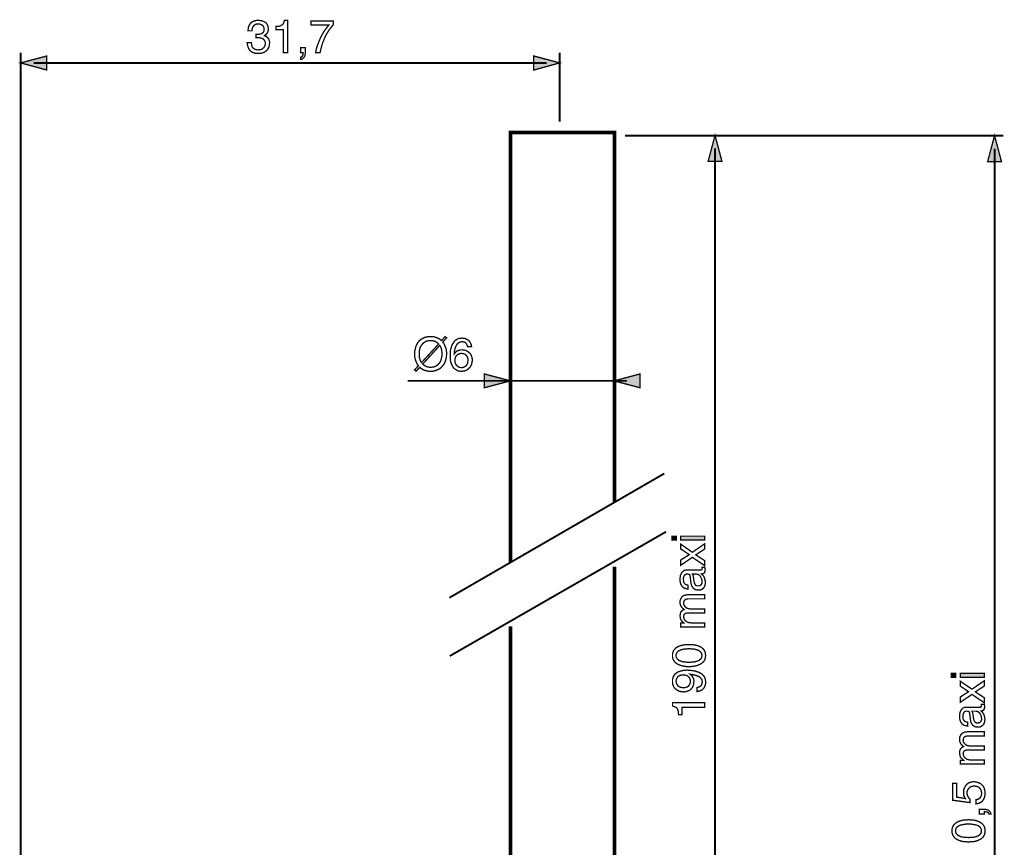
# Model space of a CAD drawing. Extents: x -2.34 to 2.34, y -3.81 to 3.81.
# Drawn here: x -2.01 to 0.22, y 1.93 to 3.81 of the extents above; entities that cross this region are included whole.
import ezdxf

# ---------------------------------------------------------------- set-up
doc = ezdxf.new("R2010")
doc.units = 0
doc.header["$LTSCALE"] = 0.000394
doc.layers.add('PLAN_1', color=7, linetype='CONTINUOUS')

msp = doc.modelspace()

# ---------------------------------------------------------------- linework, layer by layer
at = {"layer": 'PLAN_1', "color": 2, "linetype": 'CONTINUOUS'}
for points, const_width in [([(-1.478217, 3.77361), (-1.47774, 3.77361), (-1.477264, 3.77361), (-1.476315, 3.773134), (-1.475839, 3.773134), (-1.475362, 3.773134), (-1.474886, 3.773134), (-1.473937, 3.773134), (-1.473461, 3.773134), (-1.471083, 3.77361), (-1.468228, 3.774083), (-1.46585, 3.774559), (-1.463949, 3.775988), (-1.462043, 3.777413), (-1.460618, 3.779315), (-1.459665, 3.782169), (-1.459665, 3.785024), (-1.459665, 3.786925), (-1.460142, 3.788831), (-1.461094, 3.790732), (-1.462043, 3.792634), (-1.463949, 3.794059), (-1.466327, 3.795488), (-1.469181, 3.796437), (-1.472984, 3.796913), (-1.475362, 3.796437), (-1.477264, 3.796437), (-1.479169, 3.795965), (-1.480594, 3.795012), (-1.482972, 3.79311), (-1.484874, 3.790732), (-1.485827, 3.788354), (-1.486776, 3.7855), (-1.487252, 3.783122), (-1.487252, 3.78122), (-1.496291, 3.78122), (-1.495815, 3.785024), (-1.495339, 3.789303), (-1.493913, 3.79311), (-1.491535, 3.796913), (-1.490106, 3.798815), (-1.488681, 3.800244), (-1.486776, 3.801669), (-1.484398, 3.802622), (-1.48202, 3.803575), (-1.479169, 3.804524), (-1.476315, 3.805), (-1.472508, 3.805), (-1.467752, 3.804524), (-1.462996, 3.803575), (-1.459193, 3.801669), (-1.455862, 3.799768), (-1.453484, 3.796913), (-1.451583, 3.793587), (-1.45063, 3.78978), (-1.450154, 3.785976), (-1.450154, 3.782646), (-1.451106, 3.779791), (-1.452055, 3.777413), (-1.453484, 3.775035), (-1.454909, 3.77361), (-1.456339, 3.772181), (-1.457764, 3.771232), (-1.459193, 3.770756), (-1.459193, 3.77028), (-1.456815, 3.769327), (-1.454433, 3.768378), (-1.452531, 3.766472), (-1.45063, 3.764571), (-1.449205, 3.762669), (-1.448252, 3.759815), (-1.447299, 3.756961), (-1.447299, 3.753157), (-1.447776, 3.748878), (-1.448728, 3.744594), (-1.45063, 3.740791), (-1.453484, 3.736984), (-1.454909, 3.735559), (-1.457287, 3.73413), (-1.459193, 3.732705), (-1.461571, 3.731752), (-1.464421, 3.730803), (-1.467276, 3.730327), (-1.47013, 3.72985), (-1.473461, 3.72985), (-1.475362, 3.72985), (-1.477264, 3.730327), (-1.479169, 3.730327), (-1.481071, 3.730803), (-1.482496, 3.73128), (-1.484398, 3.731752), (-1.485827, 3.732228), (-1.487252, 3.733181), (-1.490106, 3.735083), (-1.492008, 3.736984), (-1.493913, 3.739362), (-1.495339, 3.742217), (-1.496291, 3.745071), (-1.49724, 3.747925), (-1.497717, 3.751256), (-1.498193, 3.754106), (-1.488681, 3.754106), (-1.488205, 3.751728), (-1.487728, 3.748878), (-1.487252, 3.746024), (-1.485827, 3.743646), (-1.483925, 3.741268), (-1.481071, 3.739839), (-1.47774, 3.738413), (-1.472984, 3.737937), (-1.469654, 3.738413), (-1.466327, 3.73889), (-1.463949, 3.740315), (-1.461571, 3.742217), (-1.459665, 3.744118), (-1.45824, 3.7465), (-1.457287, 3.74935), (-1.456815, 3.752205), (-1.457287, 3.754583), (-1.457287, 3.756488), (-1.45824, 3.757913), (-1.458717, 3.759339), (-1.460618, 3.761717), (-1.462996, 3.763622), (-1.46585, 3.764571), (-1.468705, 3.765524), (-1.471559, 3.765524), (-1.473937, 3.765524), (-1.474409, 3.765524), (-1.475362, 3.765524), (-1.475839, 3.765524), (-1.476315, 3.765524), (-1.476791, 3.765524), (-1.477264, 3.765524), (-1.47774, 3.765524), (-1.478217, 3.765524), (-1.478217, 3.77361)], 0.003), ([(-1.406398, 3.731752), (-1.415909, 3.731752), (-1.415909, 3.783598), (-1.433031, 3.783598), (-1.433031, 3.791209), (-1.429228, 3.791209), (-1.425421, 3.791681), (-1.422567, 3.792634), (-1.420189, 3.794059), (-1.417811, 3.795488), (-1.415909, 3.797866), (-1.414484, 3.801197), (-1.413531, 3.805), (-1.406398, 3.805), (-1.406398, 3.731752)], 0.003), ([(-1.353126, 3.803575), (-1.302236, 3.803575), (-1.302236, 3.795488), (-1.305563, 3.791681), (-1.30937, 3.786925), (-1.31365, 3.780744), (-1.318406, 3.773134), (-1.322685, 3.764094), (-1.326492, 3.754583), (-1.328394, 3.74935), (-1.329823, 3.743646), (-1.331248, 3.737937), (-1.332673, 3.731752), (-1.342661, 3.731752), (-1.341236, 3.739839), (-1.338858, 3.747925), (-1.335528, 3.756012), (-1.332201, 3.764571), (-1.327917, 3.772657), (-1.323161, 3.780744), (-1.317929, 3.787878), (-1.312697, 3.794535), (-1.353126, 3.794535), (-1.353126, 3.803575)], 0.003), ([(-2.012343, 0.75339), (-2.012343, 3.731752)], 0.00428), ([(-1.376909, 3.731752), (-1.371201, 3.731752), (-1.371201, 3.72985), (-1.371677, 3.728425), (-1.371677, 3.726524), (-1.372154, 3.725094), (-1.373102, 3.723669), (-1.374055, 3.72224), (-1.375004, 3.721764), (-1.376909, 3.721291), (-1.376909, 3.716535), (-1.37548, 3.716535), (-1.374055, 3.717008), (-1.372154, 3.717961), (-1.370724, 3.719386), (-1.368823, 3.721291), (-1.367394, 3.724146), (-1.366445, 3.727949), (-1.365969, 3.732705), (-1.365969, 3.742693), (-1.376909, 3.742693), (-1.376909, 3.731752)], 0.003), ([(-0.788559, 3.575272), (-0.788559, 3.731752)], 0.00428), ([(-2.012343, 3.708449), (-1.95289, 3.724146), (-1.95289, 3.692276), (-2.012343, 3.708449)], 0.003), ([(-1.982854, 3.708449), (-0.818047, 3.708449)], 0.00428), ([(-0.788559, 3.708449), (-0.847539, 3.724146), (-0.847539, 3.692276), (-0.788559, 3.708449)], 0.003), ([(-0.640642, 3.543406), (0.218339, 3.543406)], 0.00428), ([(-0.436122, 3.543882), (-0.451819, 3.484906), (-0.420425, 3.484906), (-0.436122, 3.543882)], 0.003), ([(0.198362, 3.543406), (0.182665, 3.484429), (0.214059, 3.484429), (0.198362, 3.543406)], 0.003), ([(-0.436122, 1.34602), (-0.436122, 3.514394)], 0.00428), ([(0.198362, 0.637815), (0.198362, 3.513917)], 0.00428), ([(-1.053961, 3.074917), (-1.051579, 3.071587), (-1.050154, 3.068256), (-1.048728, 3.064929), (-1.047299, 3.061598), (-1.04635, 3.058268), (-1.045874, 3.054465), (-1.045398, 3.051134), (-1.045398, 3.04828), (-1.045874, 3.041622), (-1.047299, 3.034965), (-1.048252, 3.031634), (-1.049677, 3.028303), (-1.051106, 3.025449), (-1.053008, 3.022598), (-1.055386, 3.019744), (-1.05824, 3.01689), (-1.061094, 3.014512), (-1.064421, 3.01261), (-1.068228, 3.011181), (-1.072508, 3.009756), (-1.076787, 3.008803), (-1.08202, 3.008803), (-1.085827, 3.008803), (-1.08963, 3.00928), (-1.092961, 3.010232), (-1.096291, 3.011181), (-1.099142, 3.01261), (-1.10152, 3.014035), (-1.104374, 3.015937), (-1.106276, 3.017843), (-1.114839, 3.008803), (-1.118169, 3.011657), (-1.109606, 3.021169), (-1.111508, 3.024024), (-1.113413, 3.027354), (-1.114839, 3.030681), (-1.116264, 3.034488), (-1.117217, 3.037815), (-1.117693, 3.041146), (-1.118169, 3.044953), (-1.118169, 3.04828), (-1.117693, 3.054465), (-1.116264, 3.061122), (-1.115315, 3.064453), (-1.113886, 3.06778), (-1.112461, 3.070634), (-1.110559, 3.073965), (-1.108181, 3.076819), (-1.105803, 3.079197), (-1.102472, 3.081575), (-1.099142, 3.083476), (-1.095339, 3.085378), (-1.091531, 3.086331), (-1.086776, 3.087283), (-1.08202, 3.087283), (-1.07774, 3.087283), (-1.073933, 3.086807), (-1.070606, 3.085854), (-1.067276, 3.084906), (-1.064421, 3.083476), (-1.061567, 3.082051), (-1.059189, 3.080146), (-1.056811, 3.078244), (-1.048728, 3.087283), (-1.045398, 3.084429), (-1.053961, 3.074917)], 0.003), ([(-0.997835, 3.064453), (-0.998311, 3.066831), (-0.999264, 3.068732), (-1.000213, 3.070634), (-1.001642, 3.072539), (-1.003543, 3.073965), (-1.005445, 3.074917), (-1.007823, 3.07539), (-1.010677, 3.075866), (-1.013055, 3.07539), (-1.015433, 3.074917), (-1.017335, 3.073965), (-1.019236, 3.072539), (-1.021142, 3.07111), (-1.022091, 3.069209), (-1.02352, 3.067307), (-1.024469, 3.064929), (-1.026374, 3.060646), (-1.027323, 3.05589), (-1.027799, 3.052087), (-1.027799, 3.048756), (-1.027799, 3.04828), (-1.026846, 3.049709), (-1.025421, 3.05161), (-1.023996, 3.053035), (-1.022091, 3.054465), (-1.019713, 3.055413), (-1.016858, 3.056366), (-1.014008, 3.057319), (-1.010201, 3.057319), (-1.00687, 3.056843), (-1.003067, 3.056366), (-0.999264, 3.054465), (-0.995457, 3.052087), (-0.994031, 3.050657), (-0.992126, 3.049232), (-0.990701, 3.047331), (-0.989748, 3.044953), (-0.988799, 3.042575), (-0.987846, 3.040197), (-0.98737, 3.037343), (-0.98737, 3.034012), (-0.98737, 3.031634), (-0.987846, 3.02878), (-0.988323, 3.026402), (-0.988799, 3.024024), (-0.989748, 3.022122), (-0.991177, 3.019744), (-0.992602, 3.017843), (-0.994504, 3.015937), (-0.995933, 3.014512), (-0.997358, 3.013083), (-0.999264, 3.011657), (-1.001165, 3.010705), (-1.003543, 3.009756), (-1.006398, 3.00928), (-1.009252, 3.008803), (-1.013055, 3.008803), (-1.014957, 3.008803), (-1.017335, 3.00928), (-1.020189, 3.009756), (-1.022567, 3.011181), (-1.024945, 3.01261), (-1.027323, 3.014512), (-1.029701, 3.016413), (-1.031606, 3.019268), (-1.033031, 3.022122), (-1.034457, 3.024976), (-1.035409, 3.027831), (-1.036362, 3.031157), (-1.036835, 3.034488), (-1.037311, 3.037815), (-1.037311, 3.041146), (-1.037311, 3.044953), (-1.037311, 3.051134), (-1.036362, 3.057791), (-1.035409, 3.061122), (-1.034457, 3.063976), (-1.033508, 3.067307), (-1.032079, 3.070157), (-1.030177, 3.073012), (-1.028276, 3.075866), (-1.026374, 3.078244), (-1.02352, 3.080146), (-1.021142, 3.081575), (-1.017811, 3.083), (-1.014008, 3.083476), (-1.010201, 3.083953), (-1.00687, 3.083476), (-1.003543, 3.083), (-1.000213, 3.081575), (-0.996882, 3.079673), (-0.994031, 3.077295), (-0.991654, 3.073488), (-0.990701, 3.071587), (-0.989748, 3.069685), (-0.989276, 3.067307), (-0.988799, 3.064453), (-0.997835, 3.064453)], 0.003), ([(-1.063472, 3.070634), (-1.065374, 3.072539), (-1.067276, 3.073965), (-1.069177, 3.07539), (-1.071555, 3.076343), (-1.073933, 3.077295), (-1.076315, 3.077768), (-1.079165, 3.078244), (-1.08202, 3.078244), (-1.084874, 3.078244), (-1.087728, 3.077768), (-1.090106, 3.077295), (-1.092961, 3.076343), (-1.094862, 3.074917), (-1.09724, 3.073488), (-1.099142, 3.071587), (-1.101047, 3.069685), (-1.102472, 3.06778), (-1.103898, 3.065402), (-1.105327, 3.063024), (-1.106276, 3.060173), (-1.107228, 3.054465), (-1.107705, 3.04828), (-1.107705, 3.045425), (-1.107705, 3.042575), (-1.107228, 3.03972), (-1.106276, 3.037343), (-1.105803, 3.034965), (-1.10485, 3.032587), (-1.103898, 3.030681), (-1.102472, 3.028303), (-1.063472, 3.070634)], 0.003), ([(-1.099618, 3.024976), (-1.098193, 3.023547), (-1.096291, 3.022122), (-1.093909, 3.020693), (-1.092008, 3.019744), (-1.08963, 3.018791), (-1.087252, 3.018315), (-1.084398, 3.017843), (-1.08202, 3.017843), (-1.078693, 3.017843), (-1.075839, 3.018315), (-1.073461, 3.018791), (-1.071083, 3.019744), (-1.068705, 3.021169), (-1.066327, 3.022598), (-1.064421, 3.0245), (-1.06252, 3.026402), (-1.061094, 3.028303), (-1.059665, 3.030681), (-1.058717, 3.033059), (-1.057764, 3.035913), (-1.056339, 3.041622), (-1.055862, 3.04828), (-1.055862, 3.050657), (-1.056339, 3.053512), (-1.056339, 3.05589), (-1.057287, 3.058744), (-1.057764, 3.061122), (-1.058717, 3.063024), (-1.059665, 3.065402), (-1.061094, 3.067307), (-1.099618, 3.024976)], 0.003), ([(-1.011154, 3.01689), (-1.008299, 3.017366), (-1.005445, 3.018315), (-1.003067, 3.019744), (-1.000689, 3.021646), (-0.999264, 3.024024), (-0.997835, 3.026878), (-0.997358, 3.030209), (-0.996882, 3.033535), (-0.996882, 3.03639), (-0.997358, 3.038768), (-0.998787, 3.041622), (-1.000213, 3.044), (-1.002114, 3.045902), (-1.004492, 3.047803), (-1.007823, 3.048756), (-1.01163, 3.049232), (-1.015433, 3.048756), (-1.018287, 3.047803), (-1.020665, 3.046378), (-1.023043, 3.044476), (-1.024469, 3.042098), (-1.025898, 3.039244), (-1.026374, 3.03639), (-1.026846, 3.033059), (-1.026374, 3.030209), (-1.025898, 3.027354), (-1.024469, 3.0245), (-1.023043, 3.022122), (-1.020665, 3.02022), (-1.018287, 3.018315), (-1.014957, 3.017366), (-1.011154, 3.01689)], 0.003), ([(-0.900807, 2.986925), (-0.959783, 3.002622), (-0.959783, 2.971228), (-0.900807, 2.986925)], 0.003), ([(-0.665374, 2.986925), (-0.606398, 3.002622), (-0.606398, 2.971228), (-0.665374, 2.986925)], 0.003), ([(-1.133862, 2.986925), (-0.635886, 2.986925)], 0.00428), ([(-0.524114, 2.625449), (-0.534102, 2.625449), (-0.534102, 2.634488), (-0.524114, 2.634488), (-0.524114, 2.625449)], 0.003), ([(-0.459429, 2.634488), (-0.459429, 2.625449), (-0.514126, 2.625449), (-0.514126, 2.634488), (-0.459429, 2.634488)], 0.003), ([(-0.459429, 2.617366), (-0.459429, 2.605472), (-0.479878, 2.592157), (-0.459429, 2.578839), (-0.459429, 2.567425), (-0.487488, 2.586449), (-0.514126, 2.568374), (-0.514126, 2.580264), (-0.494622, 2.592634), (-0.514126, 2.605472), (-0.514126, 2.616413), (-0.487488, 2.597862), (-0.459429, 2.617366)], 0.003), ([(-0.497476, 2.51463), (-0.50176, 2.515106), (-0.505563, 2.516531), (-0.508894, 2.518433), (-0.511272, 2.521287), (-0.513173, 2.524142), (-0.514598, 2.527949), (-0.515551, 2.532228), (-0.515551, 2.537461), (-0.515551, 2.539362), (-0.515075, 2.542217), (-0.514598, 2.545543), (-0.513173, 2.548874), (-0.511272, 2.552205), (-0.508417, 2.555059), (-0.506988, 2.556008), (-0.505087, 2.556961), (-0.502709, 2.557437), (-0.500331, 2.557437), (-0.468941, 2.557437), (-0.468465, 2.557437), (-0.467512, 2.557437), (-0.467039, 2.557909), (-0.466563, 2.558386), (-0.466087, 2.558862), (-0.466087, 2.559339), (-0.466087, 2.559815), (-0.46561, 2.560291), (-0.46561, 2.560764), (-0.466087, 2.56124), (-0.466087, 2.561717), (-0.466087, 2.562193), (-0.466087, 2.562669), (-0.466087, 2.563142), (-0.466087, 2.563618), (-0.459429, 2.563618), (-0.459429, 2.562669), (-0.459429, 2.562193), (-0.458953, 2.561717), (-0.458953, 2.56124), (-0.458953, 2.560764), (-0.458476, 2.559815), (-0.458476, 2.559339), (-0.458476, 2.558386), (-0.458953, 2.555531), (-0.459429, 2.55363), (-0.459902, 2.551728), (-0.461331, 2.550776), (-0.46228, 2.549827), (-0.463709, 2.54935), (-0.465134, 2.548874), (-0.467039, 2.548874), (-0.46561, 2.547449), (-0.463709, 2.545543), (-0.46228, 2.543642), (-0.460854, 2.54174), (-0.459902, 2.538886), (-0.458953, 2.536031), (-0.458476, 2.532705), (-0.458, 2.529374), (-0.458476, 2.525567), (-0.458953, 2.52224), (-0.460378, 2.519386), (-0.46228, 2.517008), (-0.464657, 2.51463), (-0.467512, 2.513201), (-0.470366, 2.512252), (-0.473697, 2.512252), (-0.475598, 2.512252), (-0.477976, 2.512728), (-0.480831, 2.513201), (-0.483209, 2.51463), (-0.485587, 2.516531), (-0.487965, 2.519862), (-0.488917, 2.521287), (-0.489866, 2.523665), (-0.490343, 2.526043), (-0.490819, 2.528421), (-0.49272, 2.543642), (-0.49272, 2.544594), (-0.493197, 2.545543), (-0.493197, 2.54602), (-0.49415, 2.546972), (-0.494622, 2.547449), (-0.496051, 2.547921), (-0.497476, 2.548398), (-0.498906, 2.548398), (-0.501283, 2.548398), (-0.502709, 2.547921), (-0.50461, 2.546496), (-0.505563, 2.545543), (-0.506516, 2.543642), (-0.507465, 2.541264), (-0.507941, 2.538886), (-0.507941, 2.535555), (-0.507465, 2.532228), (-0.506988, 2.529374), (-0.505563, 2.527472), (-0.504138, 2.525567), (-0.502709, 2.524618), (-0.500807, 2.524142), (-0.498906, 2.523665), (-0.497476, 2.523189), (-0.497476, 2.51463)], 0.003), ([(-0.487488, 2.548398), (-0.487016, 2.547449), (-0.486539, 2.546972), (-0.486063, 2.54602), (-0.485587, 2.544594), (-0.485587, 2.542693), (-0.48511, 2.540315), (-0.484634, 2.536984), (-0.484161, 2.533177), (-0.483685, 2.531276), (-0.483209, 2.529374), (-0.482732, 2.527472), (-0.481783, 2.525567), (-0.480831, 2.524142), (-0.479406, 2.522717), (-0.4775, 2.521764), (-0.475122, 2.521764), (-0.47322, 2.521764), (-0.471319, 2.52224), (-0.469417, 2.522717), (-0.467988, 2.524142), (-0.467039, 2.525094), (-0.466087, 2.526996), (-0.46561, 2.528898), (-0.46561, 2.531276), (-0.466087, 2.534606), (-0.466563, 2.537461), (-0.467988, 2.540315), (-0.469417, 2.543165), (-0.471319, 2.545071), (-0.47322, 2.546972), (-0.475598, 2.547921), (-0.478453, 2.548398), (-0.487488, 2.548398)], 0.003), ([(-0.514126, 2.428539), (-0.514126, 2.437102), (-0.506516, 2.437102), (-0.507465, 2.438055), (-0.508894, 2.439004), (-0.510319, 2.440909), (-0.51222, 2.442335), (-0.513173, 2.444713), (-0.514598, 2.447091), (-0.515075, 2.450421), (-0.515551, 2.453748), (-0.515075, 2.457079), (-0.514598, 2.459933), (-0.51365, 2.462311), (-0.51222, 2.463736), (-0.510795, 2.465642), (-0.50937, 2.466591), (-0.507941, 2.467543), (-0.506516, 2.46802), (-0.508417, 2.469921), (-0.510319, 2.471346), (-0.511748, 2.473252), (-0.513173, 2.475154), (-0.514126, 2.477055), (-0.515075, 2.479433), (-0.515551, 2.481811), (-0.515551, 2.484665), (-0.515551, 2.487043), (-0.515075, 2.489898), (-0.51365, 2.492752), (-0.51222, 2.49513), (-0.509843, 2.497984), (-0.506516, 2.499886), (-0.50461, 2.500362), (-0.502232, 2.501311), (-0.499854, 2.501311), (-0.497476, 2.501787), (-0.459429, 2.501787), (-0.459429, 2.492276), (-0.494622, 2.492276), (-0.497476, 2.492276), (-0.499854, 2.491799), (-0.502232, 2.491323), (-0.503661, 2.490374), (-0.505563, 2.488945), (-0.506516, 2.487043), (-0.506988, 2.485142), (-0.507465, 2.482287), (-0.506988, 2.479433), (-0.506039, 2.477055), (-0.50461, 2.475154), (-0.502709, 2.473252), (-0.500807, 2.471346), (-0.497953, 2.470398), (-0.495575, 2.469921), (-0.49272, 2.469445), (-0.459429, 2.469445), (-0.459429, 2.460409), (-0.497476, 2.460409), (-0.498906, 2.460409), (-0.500807, 2.459933), (-0.502232, 2.459457), (-0.504138, 2.458504), (-0.505563, 2.457555), (-0.506516, 2.456126), (-0.506988, 2.454224), (-0.507465, 2.451846), (-0.506988, 2.449945), (-0.506516, 2.447567), (-0.505563, 2.445189), (-0.503661, 2.442811), (-0.501283, 2.440909), (-0.498429, 2.439004), (-0.49415, 2.438055), (-0.489394, 2.437579), (-0.459429, 2.437579), (-0.459429, 2.428539), (-0.514126, 2.428539)], 0.003), ([(-0.457524, 2.363854), (-0.458, 2.360051), (-0.458476, 2.35672), (-0.459902, 2.353394), (-0.461331, 2.351016), (-0.463232, 2.348638), (-0.46561, 2.346732), (-0.467988, 2.344831), (-0.470843, 2.343406), (-0.476551, 2.341028), (-0.482732, 2.339598), (-0.489394, 2.33865), (-0.495098, 2.33865), (-0.501283, 2.33865), (-0.507465, 2.339598), (-0.51365, 2.341028), (-0.519831, 2.343406), (-0.522209, 2.344831), (-0.525063, 2.346732), (-0.526965, 2.348638), (-0.52887, 2.351016), (-0.530772, 2.353394), (-0.531724, 2.35672), (-0.532673, 2.360051), (-0.532673, 2.363854), (-0.532673, 2.367661), (-0.531724, 2.370992), (-0.530772, 2.373843), (-0.52887, 2.376697), (-0.526965, 2.378602), (-0.525063, 2.38098), (-0.522209, 2.382406), (-0.519831, 2.384307), (-0.51365, 2.386213), (-0.507465, 2.387638), (-0.501283, 2.388591), (-0.495098, 2.388591), (-0.489394, 2.388591), (-0.482732, 2.387638), (-0.476551, 2.386213), (-0.470843, 2.384307), (-0.467988, 2.382406), (-0.46561, 2.38098), (-0.463232, 2.378602), (-0.461331, 2.376697), (-0.459902, 2.373843), (-0.458476, 2.370992), (-0.458, 2.367661), (-0.457524, 2.363854)], 0.003), ([(-0.524587, 2.363854), (-0.524587, 2.361953), (-0.524114, 2.360051), (-0.523161, 2.35815), (-0.522685, 2.35672), (-0.52126, 2.355295), (-0.519831, 2.354343), (-0.518406, 2.352917), (-0.516504, 2.351965), (-0.512697, 2.350539), (-0.507465, 2.34911), (-0.50176, 2.348638), (-0.495098, 2.348161), (-0.488441, 2.348638), (-0.482732, 2.34911), (-0.477976, 2.350539), (-0.473697, 2.351965), (-0.471795, 2.352917), (-0.470366, 2.354343), (-0.468941, 2.355295), (-0.467988, 2.35672), (-0.467039, 2.35815), (-0.466563, 2.360051), (-0.466087, 2.361953), (-0.46561, 2.363854), (-0.466087, 2.36576), (-0.466563, 2.367185), (-0.467039, 2.369087), (-0.467988, 2.370516), (-0.470366, 2.37337), (-0.473697, 2.375272), (-0.477976, 2.376697), (-0.482732, 2.378126), (-0.488441, 2.378602), (-0.495098, 2.379075), (-0.50176, 2.378602), (-0.507465, 2.378126), (-0.512697, 2.376697), (-0.516504, 2.375272), (-0.518406, 2.374319), (-0.519831, 2.37337), (-0.52126, 2.371941), (-0.522685, 2.370516), (-0.523161, 2.369087), (-0.524114, 2.367185), (-0.524587, 2.36576), (-0.524587, 2.363854)], 0.003), ([(-0.507465, 2.281098), (-0.512697, 2.281575), (-0.516976, 2.282524), (-0.52126, 2.284425), (-0.525063, 2.28728), (-0.526965, 2.288709), (-0.528394, 2.29061), (-0.529819, 2.292512), (-0.530772, 2.294413), (-0.531724, 2.296791), (-0.532197, 2.299173), (-0.532673, 2.302024), (-0.532673, 2.304878), (-0.532673, 2.308685), (-0.531724, 2.312488), (-0.530772, 2.315819), (-0.52887, 2.318673), (-0.527441, 2.321051), (-0.525063, 2.322953), (-0.522685, 2.324854), (-0.520307, 2.326283), (-0.514598, 2.328185), (-0.508894, 2.32961), (-0.503661, 2.330087), (-0.498906, 2.330563), (-0.494622, 2.330087), (-0.488917, 2.32961), (-0.482256, 2.328661), (-0.475122, 2.326283), (-0.471795, 2.324854), (-0.468465, 2.323429), (-0.46561, 2.321051), (-0.462756, 2.318673), (-0.460854, 2.315819), (-0.458953, 2.312012), (-0.458, 2.308209), (-0.457524, 2.303929), (-0.457524, 2.300598), (-0.458, 2.297744), (-0.458953, 2.295366), (-0.459902, 2.292988), (-0.460854, 2.291087), (-0.461807, 2.289185), (-0.463232, 2.287756), (-0.464657, 2.286331), (-0.467988, 2.284425), (-0.471319, 2.283), (-0.474173, 2.282524), (-0.477028, 2.282047), (-0.477028, 2.291087), (-0.474646, 2.291563), (-0.472268, 2.292512), (-0.470366, 2.293465), (-0.468465, 2.29489), (-0.467039, 2.296319), (-0.466087, 2.298697), (-0.46561, 2.301075), (-0.465134, 2.303453), (-0.46561, 2.307256), (-0.467039, 2.31011), (-0.468941, 2.312965), (-0.471795, 2.315343), (-0.475598, 2.317244), (-0.480354, 2.318673), (-0.486063, 2.320098), (-0.49272, 2.321051), (-0.490819, 2.319622), (-0.488917, 2.318197), (-0.487488, 2.316295), (-0.486539, 2.313917), (-0.48511, 2.312012), (-0.484634, 2.309157), (-0.484161, 2.30678), (-0.484161, 2.304402), (-0.484634, 2.299173), (-0.485587, 2.29489), (-0.487488, 2.291087), (-0.490343, 2.287756), (-0.493673, 2.284902), (-0.497953, 2.283), (-0.502232, 2.281575), (-0.507465, 2.281098)], 0.003), ([(0.11037, 2.31439), (0.100382, 2.31439), (0.100382, 2.323429), (0.11037, 2.323429), (0.11037, 2.31439)], 0.003), ([(0.175055, 2.323429), (0.175055, 2.31439), (0.120358, 2.31439), (0.120358, 2.323429), (0.175055, 2.323429)], 0.003), ([(-0.508894, 2.319622), (-0.511748, 2.319622), (-0.515075, 2.318673), (-0.517453, 2.31772), (-0.519831, 2.316295), (-0.521736, 2.313917), (-0.523161, 2.311539), (-0.524114, 2.308685), (-0.524587, 2.304878), (-0.524114, 2.302024), (-0.523161, 2.299173), (-0.521736, 2.296791), (-0.519831, 2.294413), (-0.517453, 2.292988), (-0.514598, 2.291563), (-0.511748, 2.291087), (-0.507941, 2.29061), (-0.503185, 2.291087), (-0.499854, 2.292035), (-0.497, 2.293941), (-0.495098, 2.295843), (-0.493673, 2.29822), (-0.49272, 2.300598), (-0.492244, 2.302976), (-0.492244, 2.305354), (-0.492244, 2.307732), (-0.49272, 2.309634), (-0.493673, 2.312012), (-0.495098, 2.31439), (-0.497476, 2.316295), (-0.500331, 2.318197), (-0.504138, 2.319146), (-0.508894, 2.319622)], 0.003), ([(0.175055, 2.306307), (0.175055, 2.294413), (0.154602, 2.281098), (0.175055, 2.26778), (0.175055, 2.256366), (0.146996, 2.27539), (0.120358, 2.257315), (0.120358, 2.269209), (0.139386, 2.281575), (0.120358, 2.294413), (0.120358, 2.305354), (0.146996, 2.28728), (0.175055, 2.306307)], 0.003), ([(-0.459429, 2.256366), (-0.459429, 2.246378), (-0.511272, 2.246378), (-0.511272, 2.229256), (-0.518882, 2.229256), (-0.519358, 2.233535), (-0.519831, 2.237339), (-0.520307, 2.240193), (-0.521736, 2.242571), (-0.523161, 2.244949), (-0.525539, 2.246378), (-0.52887, 2.247803), (-0.532673, 2.249232), (-0.532673, 2.256366), (-0.459429, 2.256366)], 0.003), ([(0.137008, 2.203571), (0.132248, 2.204524), (0.128921, 2.205472), (0.125591, 2.207374), (0.123213, 2.210228), (0.121311, 2.213559), (0.119882, 2.217362), (0.118933, 2.221646), (0.118933, 2.226402), (0.118933, 2.228303), (0.119409, 2.231157), (0.119882, 2.234488), (0.121311, 2.237815), (0.123213, 2.241146), (0.126067, 2.244), (0.127492, 2.244949), (0.129398, 2.245902), (0.131776, 2.246378), (0.134154, 2.246378), (0.165543, 2.246378), (0.16602, 2.246378), (0.166972, 2.246854), (0.167445, 2.246854), (0.167921, 2.247327), (0.168398, 2.247803), (0.168398, 2.24828), (0.168398, 2.248756), (0.168398, 2.249232), (0.168398, 2.249705), (0.168398, 2.250181), (0.168398, 2.250657), (0.168398, 2.251134), (0.168398, 2.25161), (0.168398, 2.252083), (0.168398, 2.252559), (0.175055, 2.252559), (0.175055, 2.252083), (0.175055, 2.251134), (0.175531, 2.250657), (0.175531, 2.250181), (0.175531, 2.249705), (0.176008, 2.248756), (0.176008, 2.24828), (0.176008, 2.247327), (0.175531, 2.244949), (0.175055, 2.242571), (0.174579, 2.241146), (0.173154, 2.239717), (0.172201, 2.238768), (0.170776, 2.238291), (0.16935, 2.237815), (0.167445, 2.237815), (0.168874, 2.23639), (0.170776, 2.234961), (0.172201, 2.232583), (0.17363, 2.230681), (0.174579, 2.228303), (0.175531, 2.224972), (0.176008, 2.222118), (0.176484, 2.218315), (0.176008, 2.214512), (0.175055, 2.211181), (0.174106, 2.208327), (0.172201, 2.205949), (0.169823, 2.204047), (0.166972, 2.202146), (0.164118, 2.201193), (0.160787, 2.201193), (0.158886, 2.201193), (0.156508, 2.201669), (0.153654, 2.202146), (0.151276, 2.203571), (0.148898, 2.205472), (0.14652, 2.208803), (0.145567, 2.210228), (0.144618, 2.212606), (0.144142, 2.214984), (0.143665, 2.217839), (0.141764, 2.232583), (0.141764, 2.233535), (0.141287, 2.234488), (0.141287, 2.234961), (0.140335, 2.235913), (0.139858, 2.23639), (0.138433, 2.236866), (0.137008, 2.237339), (0.135102, 2.237339), (0.133201, 2.237339), (0.131776, 2.236866), (0.12987, 2.235913), (0.128921, 2.234488), (0.127969, 2.232583), (0.12702, 2.230205), (0.126543, 2.227827), (0.126543, 2.2245), (0.126543, 2.221169), (0.127492, 2.218315), (0.128921, 2.216413), (0.130346, 2.214984), (0.131776, 2.213559), (0.133677, 2.213083), (0.135579, 2.212606), (0.137008, 2.212134), (0.137008, 2.203571)], 0.003), ([(0.146996, 2.237339), (0.147469, 2.236866), (0.147945, 2.235913), (0.148421, 2.234961), (0.148898, 2.233535), (0.148898, 2.231634), (0.149374, 2.229256), (0.149846, 2.225925), (0.150323, 2.222118), (0.150799, 2.220217), (0.151276, 2.218315), (0.151752, 2.216413), (0.152701, 2.214512), (0.153654, 2.213083), (0.155079, 2.211657), (0.156984, 2.210705), (0.159362, 2.210705), (0.161264, 2.210705), (0.163165, 2.211181), (0.165067, 2.211657), (0.166496, 2.213083), (0.167445, 2.214512), (0.168398, 2.215937), (0.168874, 2.217839), (0.168874, 2.220217), (0.168398, 2.223547), (0.167921, 2.226878), (0.166496, 2.229728), (0.165067, 2.232106), (0.163165, 2.234012), (0.161264, 2.235913), (0.158886, 2.236866), (0.156031, 2.237339), (0.146996, 2.237339)], 0.003), ([(0.120358, 2.117484), (0.120358, 2.126043), (0.127969, 2.126043), (0.12702, 2.126996), (0.125591, 2.128421), (0.124165, 2.12985), (0.12226, 2.131276), (0.120835, 2.133654), (0.119882, 2.136031), (0.119409, 2.139362), (0.118933, 2.142689), (0.118933, 2.14602), (0.119882, 2.148874), (0.120835, 2.151252), (0.12226, 2.153154), (0.123689, 2.154583), (0.125114, 2.155531), (0.126543, 2.156484), (0.127969, 2.156961), (0.126067, 2.158862), (0.124165, 2.160287), (0.122736, 2.162193), (0.121311, 2.164094), (0.120358, 2.165996), (0.119409, 2.168374), (0.118933, 2.170752), (0.118933, 2.173606), (0.118933, 2.175984), (0.119409, 2.178839), (0.120835, 2.181693), (0.12226, 2.184547), (0.124642, 2.186925), (0.127969, 2.188827), (0.12987, 2.189776), (0.132248, 2.190252), (0.13463, 2.190252), (0.137008, 2.190728), (0.175055, 2.190728), (0.175055, 2.181217), (0.139858, 2.181217), (0.137008, 2.181217), (0.13463, 2.18074), (0.132248, 2.180264), (0.130823, 2.179315), (0.128921, 2.177886), (0.127969, 2.175984), (0.127492, 2.174083), (0.12702, 2.171228), (0.127492, 2.168374), (0.128445, 2.165996), (0.12987, 2.164094), (0.131776, 2.162193), (0.133677, 2.160764), (0.136531, 2.159339), (0.138909, 2.158862), (0.141764, 2.158386), (0.175055, 2.158386), (0.175055, 2.14935), (0.137008, 2.14935), (0.135579, 2.14935), (0.133677, 2.148874), (0.131776, 2.148398), (0.130346, 2.147449), (0.128921, 2.146496), (0.127969, 2.145067), (0.127492, 2.143165), (0.12702, 2.140787), (0.127492, 2.138886), (0.127969, 2.136508), (0.128921, 2.13413), (0.130823, 2.131752), (0.133201, 2.12985), (0.136055, 2.127945), (0.140335, 2.126996), (0.145091, 2.12652), (0.175055, 2.12652), (0.175055, 2.117484), (0.120358, 2.117484)], 0.003), ([(0.132248, 2.039004), (0.131299, 2.040433), (0.130823, 2.041858), (0.12987, 2.043283), (0.128921, 2.044713), (0.128445, 2.046614), (0.127969, 2.048516), (0.127969, 2.050894), (0.127969, 2.053272), (0.127969, 2.057555), (0.129398, 2.061835), (0.131299, 2.066114), (0.133677, 2.069445), (0.135579, 2.071346), (0.137008, 2.072776), (0.138909, 2.074201), (0.141287, 2.075154), (0.143189, 2.076102), (0.145567, 2.076579), (0.148421, 2.077055), (0.151276, 2.077055), (0.154602, 2.077055), (0.158409, 2.076102), (0.162689, 2.074677), (0.166972, 2.072776), (0.168874, 2.07087), (0.170776, 2.068969), (0.172677, 2.067067), (0.174106, 2.064689), (0.175055, 2.061835), (0.176008, 2.058504), (0.176484, 2.054701), (0.176961, 2.050894), (0.176484, 2.047091), (0.176008, 2.043283), (0.174579, 2.03948), (0.172677, 2.03615), (0.171728, 2.034248), (0.170299, 2.032823), (0.168398, 2.031394), (0.166496, 2.029969), (0.164591, 2.029016), (0.162213, 2.028067), (0.159362, 2.027591), (0.156508, 2.027114), (0.156508, 2.036626), (0.159835, 2.037102), (0.162213, 2.038055), (0.164118, 2.03948), (0.16602, 2.041382), (0.167445, 2.04376), (0.168398, 2.046138), (0.168874, 2.048992), (0.168874, 2.051846), (0.168398, 2.05565), (0.167445, 2.058504), (0.16602, 2.060882), (0.164118, 2.06326), (0.16174, 2.065165), (0.158886, 2.066591), (0.155555, 2.067067), (0.152224, 2.067543), (0.148421, 2.067067), (0.145091, 2.066114), (0.142236, 2.064689), (0.140335, 2.062787), (0.138433, 2.060409), (0.137008, 2.057555), (0.136055, 2.054701), (0.136055, 2.05137), (0.136055, 2.049469), (0.136531, 2.047567), (0.137008, 2.045661), (0.137957, 2.04376), (0.138909, 2.041858), (0.139858, 2.040433), (0.141287, 2.039004), (0.142713, 2.037579), (0.142713, 2.029969), (0.103236, 2.035201), (0.103236, 2.073248), (0.112276, 2.073248), (0.112276, 2.042335), (0.132248, 2.039004)], 0.003), ([(0.163642, 2.003807), (0.163642, 2.014748), (0.174106, 2.014748), (0.178862, 2.014272), (0.182665, 2.013319), (0.185043, 2.011894), (0.187421, 2.009992), (0.18885, 2.008091), (0.189327, 2.006661), (0.189799, 2.00476), (0.190276, 2.003807), (0.18552, 2.003807), (0.185043, 2.005236), (0.184094, 2.006661), (0.183142, 2.007614), (0.181717, 2.008091), (0.180287, 2.008563), (0.178386, 2.009039), (0.176484, 2.009516), (0.175055, 2.009516), (0.175055, 2.003807), (0.163642, 2.003807)], 0.003), ([(0.176961, 1.96576), (0.176484, 1.961953), (0.176008, 1.958622), (0.174579, 1.955772), (0.173154, 1.952917), (0.171252, 1.950539), (0.168874, 1.948634), (0.166496, 1.946732), (0.163642, 1.945307), (0.157933, 1.942929), (0.151752, 1.9415), (0.145091, 1.941028), (0.139386, 1.940551), (0.133201, 1.941028), (0.12702, 1.9415), (0.120835, 1.942929), (0.114654, 1.945307), (0.112276, 1.946732), (0.109421, 1.948634), (0.107516, 1.950539), (0.105614, 1.952917), (0.103713, 1.955772), (0.10276, 1.958622), (0.101811, 1.961953), (0.101811, 1.96576), (0.101811, 1.969563), (0.10276, 1.972894), (0.103713, 1.975748), (0.105614, 1.978598), (0.107516, 1.980976), (0.109421, 1.982882), (0.112276, 1.984783), (0.114654, 1.986209), (0.120835, 1.988587), (0.12702, 1.990016), (0.133201, 1.990492), (0.139386, 1.990965), (0.145091, 1.990492), (0.151752, 1.990016), (0.157933, 1.988587), (0.163642, 1.986209), (0.166496, 1.984783), (0.168874, 1.982882), (0.171252, 1.980976), (0.173154, 1.978598), (0.174579, 1.975748), (0.176008, 1.972894), (0.176484, 1.969563), (0.176961, 1.96576)], 0.003), ([(0.109894, 1.96576), (0.109894, 1.963854), (0.11037, 1.961953), (0.110846, 1.960528), (0.111799, 1.959098), (0.113224, 1.957673), (0.114177, 1.956244), (0.116079, 1.955295), (0.11798, 1.954343), (0.121787, 1.952441), (0.12702, 1.951488), (0.132724, 1.951016), (0.139386, 1.950539), (0.145567, 1.951016), (0.151752, 1.951488), (0.156508, 1.952441), (0.160787, 1.954343), (0.162689, 1.955295), (0.164118, 1.956244), (0.165543, 1.957673), (0.166496, 1.959098), (0.167445, 1.960528), (0.167921, 1.961953), (0.168398, 1.963854), (0.168398, 1.96576), (0.168398, 1.967661), (0.167921, 1.969563), (0.167445, 1.970988), (0.166496, 1.972894), (0.164118, 1.975272), (0.160787, 1.97765), (0.156508, 1.979075), (0.151752, 1.980028), (0.145567, 1.980976), (0.139386, 1.980976), (0.132724, 1.980976), (0.12702, 1.980028), (0.121787, 1.979075), (0.11798, 1.97765), (0.116079, 1.97622), (0.114177, 1.975272), (0.113224, 1.973843), (0.111799, 1.972894), (0.110846, 1.970988), (0.11037, 1.969563), (0.109894, 1.967661), (0.109894, 1.96576)], 0.003)]:
    msp.add_lwpolyline(points, dxfattribs=dict(at, const_width=const_width))
at = {"layer": 'PLAN_1', "linetype": 'CONTINUOUS'}
for points, const_width in [([(-0.900331, 2.574083), (-0.900331, 3.550539), (-0.664421, 3.550539), (-0.664421, 2.712965)], 0.008559), ([(-1.039213, 2.494654), (-0.551224, 2.776697)], 0.00428), ([(-1.038264, 2.362429), (-0.547417, 2.644476)], 0.00428), ([(-0.664421, 1.573366), (-0.664421, 2.56552)], 0.008559), ([(-0.900331, 2.429492), (-0.900331, 1.626638)], 0.008559)]:
    msp.add_lwpolyline(points, dxfattribs=dict(at, const_width=const_width))
at = {"layer": 'PLAN_1', "color": 2}
for points in [[(-2.012343, 3.708449), (-1.95289, 3.724146), (-2.012343, 3.708449), (-1.95289, 3.692276)], [(-0.788559, 3.708449), (-0.847539, 3.724146), (-0.788559, 3.708449), (-0.847539, 3.692276)], [(-0.436122, 3.543882), (-0.451819, 3.484906), (-0.436122, 3.543882), (-0.420425, 3.484906)], [(0.198362, 3.543406), (0.182665, 3.484429), (0.198362, 3.543406), (0.214059, 3.484429)], [(-0.900807, 2.986925), (-0.959783, 3.002622), (-0.900807, 2.986925), (-0.959783, 2.971228)], [(-0.665374, 2.986925), (-0.606398, 3.002622), (-0.665374, 2.986925), (-0.606398, 2.971228)], [(-0.524114, 2.625449), (-0.534102, 2.625449), (-0.524114, 2.634488), (-0.534102, 2.634488)], [(-0.459429, 2.634488), (-0.459429, 2.625449), (-0.514126, 2.634488), (-0.514126, 2.625449)], [(0.11037, 2.31439), (0.100382, 2.31439), (0.11037, 2.323429), (0.100382, 2.323429)], [(0.175055, 2.323429), (0.175055, 2.31439), (0.120358, 2.323429), (0.120358, 2.31439)]]:
    msp.add_solid(points, dxfattribs=at)

doc.saveas('drawing.dxf')
